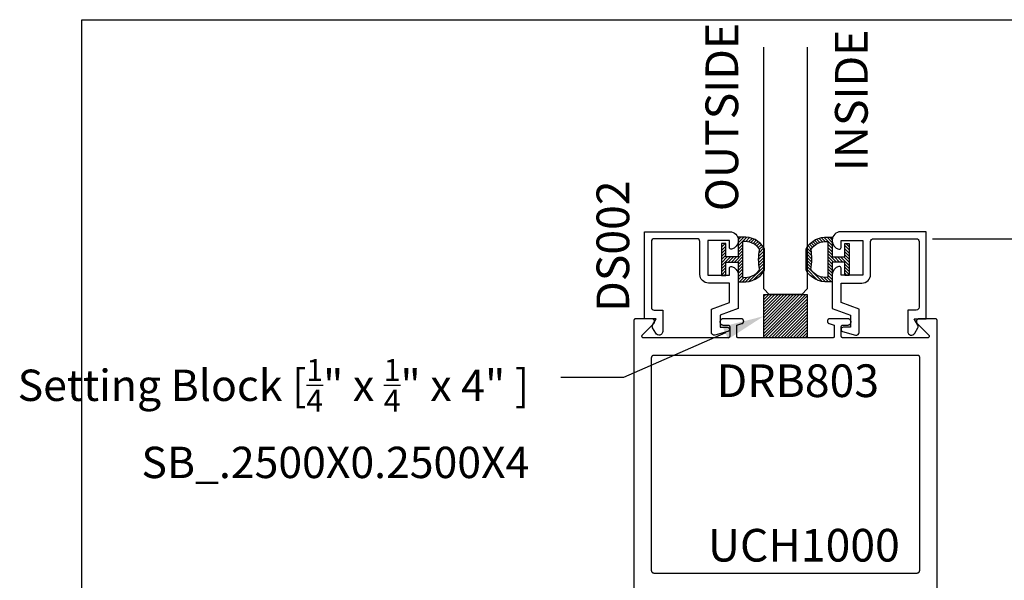
# Model space of a CAD drawing. Units: inches. Extents: x 0 to 160, y -25 to 22.
# Drawn here: x 126 to 131, y -9 to -6 of the extents above; entities that cross this region are included whole.
import ezdxf
from ezdxf import colors
from ezdxf.entities.mleader import LeaderData, LeaderLine
from ezdxf.math import Vec2, Vec3

# ---------------------------------------------------------------- set-up
doc = ezdxf.new("R2010")
doc.units = ezdxf.units.IN
doc.header["$LTSCALE"] = 0.5
doc.header["$MEASUREMENT"] = 0
for name, color, linetype in [('Arcadia-Dim', 4, 'Continuous'), ('Arcadia-Profile', 5, 'Continuous'), ('Arcadia-Shade', 8, 'Continuous'), ('Arcadia-Text', 3, 'Continuous')]:
    doc.layers.add(name, color=color, linetype=linetype)
doc.layers.add('Arcadia-Mview', color=6, linetype='Continuous', plot=False)
doc.styles.get("Standard").update_dxf_attribs({"font": 'ARIALN.TTF'})
doc.dimstyles.new('Arcadia-2', dxfattribs={"dimscale": 2, "dimtxt": 0.0938, "dimasz": 0.0938, "dimexe": 0.0546, "dimexo": 0.0469, "dimgap": 0.0469, "dimtad": 0, "dimtih": 1, "dimdec": 4, "dimzin": 3, "dimdsep": 46, "dimlunit": 4, "dimtxsty": 'Standard', "dimblk": 'ARCHTICK', "dimcen": 0.0469, "dimdle": 0.0546, "dimclrd": 256, "dimclre": 256, "dimclrt": 256, "dimadec": 0, "dimazin": 0, "dimtfac": 0.75, "dimtdec": 4, "dimtix": 1, "dimtmove": 2, "dimatfit": 3, "dimfxl": 1, "dimtolj": 1, "dimtzin": 3, "dimlwd": -3, "dimlwe": -3, "dimarcsym": 0})

# ---------------------------------------------------------------- blocks, each defined once
blk = doc.blocks.new('_ArchTick')
at = {"color": 0, "linetype": 'ByBlock', "lineweight": -3, "const_width": 0.15}
blk.add_lwpolyline([(-0.5, -0.5), (0.5, 0.5)], dxfattribs=at)
blk = doc.blocks.new('*D123')
at = {"layer": 'Arcadia-Dim', "lineweight": -3}
for p, q in [((131.5903, -7.1485), (131.5903, -8.7943)), ((130.8813, -7.2577), (131.6995, -7.2577)), ((131.5903, -10.9627), (131.5903, -9.3169)), ((131.2522, -10.8535), (131.6995, -10.8535))]:
    blk.add_line(p, q, dxfattribs=at)
at = {"layer": 'Defpoints', "color": 0, "lineweight": -3}
for p in [(130.7875, -7.2577, 0), (131.1584, -10.8535), (131.5903, -10.8535)]:
    blk.add_point(p, dxfattribs=at)
at = {"layer": 'Arcadia-Dim', "lineweight": -3, "xscale": 0.1876, "yscale": 0.1876, "zscale": 0.1876}
for p, rotation in [((131.5903, -7.2577), 90), ((131.5903, -10.8535), 270)]:
    blk.add_blockref('_ArchTick', p, dxfattribs=dict(at, rotation=rotation))
at = {"layer": 'Arcadia-Dim', "insert": (131.5903, -9.0556), "char_height": 0.1876, "attachment_point": 5}
blk.add_mtext('\\A1;3{\\H0.75x;\\S5/8;}"', dxfattribs=at)
blk = doc.blocks.new('*U1')
at = {"layer": 'Arcadia-Shade', "lineweight": -3}
h = blk.add_hatch(dxfattribs=at)
h.set_pattern_fill('ANSI31', color=256, scale=0.1, angle=180, style=0)
h.set_pattern_definition([(225, (0.505352, 0), (0.00883883, -0.00883883), [])])
h.paths.add_polyline_path([(0.1314, 0.2792), (0.1078, 0.2792), (0.1078, 0.1666), (0.0367, 0.1666), (0.0367, 0.2428), (0.0117, 0.2428), (0.0117, 0.1516), (0.0117, 0.0605), (0.0367, 0.0605), (0.0367, 0.1366), (0.1078, 0.1366), (0.1078, 0.024), (0.1314, 0.024, 0.305615), (0.2578, 0.09), (0.2578, 0.2132, 0.305616)])
h.paths.add_polyline_path([(0.2308, 0.2095, 0.104267), (0.231, 0.0941, -0.284857), (0.1328, 0.0492), (0.1328, 0.2541, -0.283634)], flags=16)
at = {"layer": 'Arcadia-Profile', "lineweight": -3}
for points in [[(0.1314, 0.2792), (0.1078, 0.2792), (0.1078, 0.1666), (0.0367, 0.1666), (0.0367, 0.2428), (0.0117, 0.2428), (0.0117, 0.1516), (0.0117, 0.0605), (0.0367, 0.0605), (0.0367, 0.1366), (0.1078, 0.1366), (0.1078, 0.024), (0.1314, 0.024, 0.305615), (0.2578, 0.09), (0.2578, 0.2132, 0.305616)], [(0.231, 0.0941, -0.104267), (0.2308, 0.2095, 0.283634), (0.1328, 0.2541), (0.1328, 0.0492, 0.284857)]]:
    blk.add_lwpolyline(points, format="xyb", close=True, dxfattribs=at)
blk = doc.blocks.new('*U181')
at = {"layer": 'Arcadia-Profile'}
for p, q in [((0, 0.0312), (0, 1.4199)), ((0.25, 1.4199), (0.25, 0.0312)), ((0.0312, 0), (0, 0.0312)), ((0.2188, 0), (0.0312, 0)), ((0.25, 0.0312), (0.2188, 0))]:
    blk.add_line(p, q, dxfattribs=at)
blk = doc.blocks.new('*U179')
at = {"layer": 'Arcadia-Shade', "lineweight": -3}
h = blk.add_hatch(dxfattribs=at)
h.set_pattern_fill('ANSI31', color=256, scale=0.1, style=0)
h.set_pattern_definition([(45, (-123.72779, -543.364579), (-0.00883883476, 0.00883883476), [])])
h.paths.add_polyline_path([(0, 0.25), (0.25, 0.25), (0.25, 0), (0, 0)])
at = {"layer": 'Arcadia-Profile', "lineweight": -3}
blk.add_lwpolyline([(0, 0.25), (0.25, 0.25), (0.25, 0), (0, 0)], close=True, dxfattribs=at)

msp = doc.modelspace()

# ---------------------------------------------------------------- linework, layer by layer
at = {"layer": 'Arcadia-Mview', "lineweight": -3}
msp.add_lwpolyline([(126, -6), (142, -6), (142, -24.65916), (126, -24.65916)], close=True, dxfattribs=at)
at = {"layer": 'Arcadia-Profile', "elevation": 0}
for points in [[(129.71546, -7.42769, -0.4711265), (129.72736, -7.41787, -0.3595027), (129.76546, -7.46402), (129.76546, -7.65883), (129.66146, -7.69669), (129.66146, -7.76669), (129.70302, -7.76669, -0.8769765), (129.70624, -7.79114), (129.63161, -7.81114, -0.4931454), (129.61146, -7.79569), (129.61146, -7.66168), (129.71546, -7.62382), (129.71546, -7.51269), (129.59546, -7.51269, -0.4142136), (129.54546, -7.46269), (129.54546, -7.27369, 0.4142136), (129.52946, -7.25769), (129.28346, -7.25769, 0.4142136), (129.26746, -7.27369), (129.26746, -7.65169, 0.4142136), (129.28346, -7.66769), (129.33246, -7.66769), (129.33246, -7.79038, -0.767327), (129.29271, -7.80103), (129.27461, -7.76969, -0.2679492), (129.27461, -7.75369), (129.29539, -7.71769), (129.22746, -7.71769), (129.22746, -7.21769), (129.71846, -7.21769, -0.4142136), (129.76546, -7.26469), (129.76546, -7.27136, -0.3595027), (129.72736, -7.31751, -0.4711265), (129.71546, -7.30769), (129.71546, -7.26769), (129.59046, -7.26769), (129.59046, -7.46769), (129.71546, -7.46769), (129.71546, -7.42769)], [(130.35546, -7.42769, 0.4711265), (130.34357, -7.41787, 0.3595027), (130.30546, -7.46402), (130.30546, -7.65883), (130.40946, -7.69669), (130.40946, -7.76669), (130.3679, -7.76669, 0.8769765), (130.36468, -7.79114), (130.43932, -7.81114, 0.4931454), (130.45946, -7.79569), (130.45946, -7.66168), (130.35546, -7.62382), (130.35546, -7.51269), (130.47546, -7.51269, 0.4142136), (130.52546, -7.46269), (130.52546, -7.27369, -0.4142136), (130.54146, -7.25769), (130.78746, -7.25769, -0.4142136), (130.80346, -7.27369), (130.80346, -7.65169, -0.4142136), (130.78746, -7.66769), (130.73846, -7.66769), (130.73846, -7.79038, 0.767327), (130.77822, -7.80103), (130.79632, -7.76969, 0.2679492), (130.79632, -7.75369), (130.77554, -7.71769), (130.84346, -7.71769), (130.84346, -7.21769), (130.35246, -7.21769, 0.4142136), (130.30546, -7.26469), (130.30546, -7.27136, 0.3595027), (130.34357, -7.31751, 0.4711265), (130.35546, -7.30769), (130.35546, -7.26769), (130.48046, -7.26769), (130.48046, -7.46769), (130.35546, -7.46769), (130.35546, -7.42769)]]:
    msp.add_lwpolyline(points, format="xyb", dxfattribs=at)
at = {"layer": 'Arcadia-Profile', "lineweight": -3, "elevation": 0}
msp.add_lwpolyline([(130.90692, -10.96769), (130.90692, -7.72769), (130.90691, -7.72716), (130.90686, -7.72664), (130.9068, -7.72612), (130.9067, -7.72561), (130.90658, -7.7251), (130.90643, -7.7246), (130.90626, -7.7241), (130.90605, -7.72362), (130.90583, -7.72315), (130.90558, -7.72269), (130.90531, -7.72224), (130.90501, -7.72181), (130.90469, -7.72139), (130.90435, -7.721), (130.90399, -7.72062), (130.90361, -7.72026), (130.90321, -7.71992), (130.9028, -7.7196), (130.90237, -7.7193), (130.90192, -7.71903), (130.90146, -7.71878), (130.90099, -7.71855), (130.9005, -7.71835), (130.90001, -7.71818), (130.89951, -7.71803), (130.899, -7.71791), (130.89848, -7.71781), (130.89796, -7.71774), (130.89744, -7.7177), (130.89692, -7.71769), (130.80392, -7.71769), (130.80267, -7.71774), (130.80142, -7.71788), (130.80019, -7.71813), (130.79898, -7.71847), (130.7978, -7.7189), (130.79666, -7.71943), (130.79557, -7.72004), (130.79452, -7.72074), (130.79354, -7.72151), (130.79261, -7.72236), (130.79176, -7.72329), (130.79098, -7.72427), (130.79029, -7.72531), (130.78967, -7.72641), (130.78914, -7.72755), (130.78871, -7.72872), (130.78837, -7.72993), (130.78812, -7.73116), (130.78797, -7.73241), (130.78792, -7.73366), (130.78797, -7.73492), (130.78811, -7.73616), (130.78835, -7.7374), (130.78869, -7.7386), (130.78913, -7.73978), (130.78965, -7.74092), (130.79026, -7.74202), (130.79096, -7.74306), (130.79173, -7.74405), (130.79258, -7.74498), (130.85794, -7.81063), (130.85847, -7.81121), (130.85896, -7.81183), (130.85939, -7.81248), (130.85977, -7.81316), (130.8601, -7.81388), (130.86037, -7.81461), (130.86058, -7.81537), (130.86073, -7.81614), (130.86082, -7.81692), (130.86085, -7.8177), (130.86082, -7.81849), (130.86073, -7.81926), (130.86057, -7.82003), (130.86036, -7.82079), (130.86009, -7.82152), (130.85976, -7.82224), (130.85938, -7.82292), (130.85894, -7.82357), (130.85845, -7.82419), (130.85792, -7.82476), (130.85734, -7.8253), (130.85673, -7.82578), (130.85607, -7.82622), (130.85539, -7.8266), (130.85468, -7.82693), (130.85394, -7.8272), (130.85319, -7.82741), (130.85242, -7.82756), (130.85164, -7.82766), (130.85085, -7.82769), (130.36692, -7.82769), (130.3664, -7.82767), (130.36587, -7.82763), (130.36535, -7.82756), (130.36484, -7.82747), (130.36433, -7.82735), (130.36383, -7.8272), (130.36334, -7.82702), (130.36285, -7.82682), (130.36238, -7.8266), (130.36192, -7.82635), (130.36147, -7.82607), (130.36104, -7.82578), (130.36063, -7.82546), (130.36023, -7.82512), (130.35985, -7.82476), (130.35949, -7.82438), (130.35915, -7.82398), (130.35883, -7.82356), (130.35853, -7.82313), (130.35826, -7.82269), (130.35801, -7.82223), (130.35778, -7.82175), (130.35758, -7.82127), (130.35741, -7.82078), (130.35726, -7.82028), (130.35714, -7.81977), (130.35704, -7.81925), (130.35697, -7.81873), (130.35693, -7.81821), (130.35692, -7.81769), (130.35692, -7.76369), (130.35693, -7.76316), (130.35697, -7.76264), (130.35704, -7.76212), (130.35714, -7.76161), (130.35726, -7.7611), (130.35741, -7.7606), (130.35758, -7.7601), (130.35778, -7.75962), (130.35801, -7.75915), (130.35826, -7.75869), (130.35853, -7.75824), (130.35883, -7.75781), (130.35915, -7.75739), (130.35949, -7.757), (130.35985, -7.75662), (130.36023, -7.75626), (130.36063, -7.75592), (130.36104, -7.7556), (130.36147, -7.7553), (130.36192, -7.75503), (130.36238, -7.75478), (130.36285, -7.75455), (130.36334, -7.75435), (130.36383, -7.75418), (130.36433, -7.75403), (130.36484, -7.75391), (130.36535, -7.75381), (130.36587, -7.75374), (130.3664, -7.7537), (130.36692, -7.75369), (130.39492, -7.75369), (130.3968, -7.75359), (130.39866, -7.75329), (130.40048, -7.75281), (130.40224, -7.75213), (130.40392, -7.75128), (130.4055, -7.75025), (130.40696, -7.74906), (130.4083, -7.74773), (130.40948, -7.74627), (130.41051, -7.74469), (130.41136, -7.74301), (130.41204, -7.74125), (130.41253, -7.73943), (130.41282, -7.73757), (130.41292, -7.73569), (130.41282, -7.73381), (130.41253, -7.73194), (130.41204, -7.73012), (130.41136, -7.72837), (130.41051, -7.72669), (130.40948, -7.72511), (130.4083, -7.72364), (130.40696, -7.72231), (130.4055, -7.72112), (130.40392, -7.7201), (130.40224, -7.71924), (130.40048, -7.71857), (130.39866, -7.71808), (130.3968, -7.71779), (130.39492, -7.71769), (130.29092, -7.71769), (130.28959, -7.71775), (130.28826, -7.71794), (130.28697, -7.71826), (130.2857, -7.71869), (130.28449, -7.71925), (130.28333, -7.71992), (130.28225, -7.7207), (130.28124, -7.72157), (130.28032, -7.72254), (130.2795, -7.72359), (130.27878, -7.72472), (130.27817, -7.72591), (130.27768, -7.72715), (130.2773, -7.72843), (130.27705, -7.72974), (130.27693, -7.73107), (130.27694, -7.73241), (130.27707, -7.73374), (130.27733, -7.73505), (130.27771, -7.73633), (130.27821, -7.73756), (130.27883, -7.73875), (130.27956, -7.73987), (130.28039, -7.74091), (130.28132, -7.74187), (130.28233, -7.74274), (130.28342, -7.74351), (130.28458, -7.74417), (130.2858, -7.74472), (130.28707, -7.74515), (130.31692, -7.75369), (130.31692, -7.81769), (130.31691, -7.81821), (130.31686, -7.81873), (130.3168, -7.81925), (130.3167, -7.81977), (130.31658, -7.82028), (130.31643, -7.82078), (130.31626, -7.82127), (130.31605, -7.82175), (130.31583, -7.82223), (130.31558, -7.82269), (130.31531, -7.82313), (130.31501, -7.82356), (130.31469, -7.82398), (130.31435, -7.82438), (130.31399, -7.82476), (130.31361, -7.82512), (130.31321, -7.82546), (130.3128, -7.82578), (130.31237, -7.82607), (130.31192, -7.82635), (130.31146, -7.8266), (130.31099, -7.82682), (130.3105, -7.82702), (130.31001, -7.8272), (130.30951, -7.82735), (130.309, -7.82747), (130.30848, -7.82756), (130.30796, -7.82763), (130.30744, -7.82767), (130.30692, -7.82769), (129.76692, -7.82769), (129.7664, -7.82767), (129.76587, -7.82763), (129.76535, -7.82756), (129.76484, -7.82747), (129.76433, -7.82735), (129.76383, -7.8272), (129.76334, -7.82702), (129.76285, -7.82682), (129.76238, -7.8266), (129.76192, -7.82635), (129.76147, -7.82607), (129.76104, -7.82578), (129.76063, -7.82546), (129.76023, -7.82512), (129.75985, -7.82476), (129.75949, -7.82438), (129.75915, -7.82398), (129.75883, -7.82356), (129.75853, -7.82313), (129.75826, -7.82269), (129.75801, -7.82223), (129.75778, -7.82175), (129.75758, -7.82127), (129.75741, -7.82078), (129.75726, -7.82028), (129.75714, -7.81977), (129.75704, -7.81925), (129.75697, -7.81873), (129.75693, -7.81821), (129.75692, -7.81769), (129.75692, -7.75369), (129.78677, -7.74515), (129.78804, -7.74472), (129.78925, -7.74417), (129.79041, -7.74351), (129.79151, -7.74274), (129.79252, -7.74187), (129.79345, -7.74091), (129.79428, -7.73987), (129.79501, -7.73875), (129.79563, -7.73756), (129.79613, -7.73633), (129.79651, -7.73505), (129.79677, -7.73374), (129.7969, -7.73241), (129.79691, -7.73107), (129.79678, -7.72974), (129.79654, -7.72843), (129.79616, -7.72715), (129.79567, -7.72591), (129.79506, -7.72472), (129.79434, -7.72359), (129.79352, -7.72254), (129.7926, -7.72157), (129.79159, -7.7207), (129.7905, -7.71992), (129.78935, -7.71925), (129.78813, -7.71869), (129.78687, -7.71826), (129.78558, -7.71794), (129.78425, -7.71775), (129.78292, -7.71769), (129.67892, -7.71769), (129.67704, -7.71779), (129.67518, -7.71808), (129.67336, -7.71857), (129.6716, -7.71924), (129.66992, -7.7201), (129.66834, -7.72112), (129.66687, -7.72231), (129.66554, -7.72364), (129.66436, -7.72511), (129.66333, -7.72669), (129.66248, -7.72837), (129.6618, -7.73012), (129.66131, -7.73194), (129.66102, -7.73381), (129.66092, -7.73569), (129.66102, -7.73757), (129.66131, -7.73943), (129.6618, -7.74125), (129.66248, -7.74301), (129.66333, -7.74469), (129.66436, -7.74627), (129.66554, -7.74773), (129.66687, -7.74906), (129.66834, -7.75025), (129.66992, -7.75128), (129.6716, -7.75213), (129.67336, -7.75281), (129.67518, -7.75329), (129.67704, -7.75359), (129.67892, -7.75369), (129.70692, -7.75369), (129.70744, -7.7537), (129.70796, -7.75374), (129.70848, -7.75381), (129.709, -7.75391), (129.70951, -7.75403), (129.71001, -7.75418), (129.7105, -7.75435), (129.71099, -7.75455), (129.71146, -7.75478), (129.71192, -7.75503), (129.71237, -7.7553), (129.7128, -7.7556), (129.71321, -7.75592), (129.71361, -7.75626), (129.71399, -7.75662), (129.71435, -7.757), (129.71469, -7.75739), (129.71501, -7.75781), (129.71531, -7.75824), (129.71558, -7.75869), (129.71583, -7.75915), (129.71605, -7.75962), (129.71626, -7.7601), (129.71643, -7.7606), (129.71658, -7.7611), (129.7167, -7.76161), (129.7168, -7.76212), (129.71686, -7.76264), (129.71691, -7.76316), (129.71692, -7.76369), (129.71692, -7.81769), (129.71691, -7.81821), (129.71686, -7.81873), (129.7168, -7.81925), (129.7167, -7.81977), (129.71658, -7.82028), (129.71643, -7.82078), (129.71626, -7.82127), (129.71605, -7.82175), (129.71583, -7.82223), (129.71558, -7.82269), (129.71531, -7.82313), (129.71501, -7.82356), (129.71469, -7.82398), (129.71435, -7.82438), (129.71399, -7.82476), (129.71361, -7.82512), (129.71321, -7.82546), (129.7128, -7.82578), (129.71237, -7.82607), (129.71192, -7.82635), (129.71146, -7.8266), (129.71099, -7.82682), (129.7105, -7.82702), (129.71001, -7.8272), (129.70951, -7.82735), (129.709, -7.82747), (129.70848, -7.82756), (129.70796, -7.82763), (129.70744, -7.82767), (129.70692, -7.82769), (129.22298, -7.82769), (129.2222, -7.82766), (129.22142, -7.82756), (129.22065, -7.82741), (129.2199, -7.8272), (129.21916, -7.82693), (129.21845, -7.8266), (129.21776, -7.82622), (129.21711, -7.82578), (129.2165, -7.8253), (129.21592, -7.82476), (129.21539, -7.82419), (129.2149, -7.82357), (129.21446, -7.82292), (129.21408, -7.82224), (129.21375, -7.82152), (129.21348, -7.82079), (129.21326, -7.82003), (129.21311, -7.81926), (129.21302, -7.81849), (129.21298, -7.8177), (129.21301, -7.81692), (129.21311, -7.81614), (129.21326, -7.81537), (129.21347, -7.81461), (129.21374, -7.81388), (129.21407, -7.81316), (129.21445, -7.81248), (129.21488, -7.81183), (129.21537, -7.81121), (129.2159, -7.81063), (129.28126, -7.74498), (129.28211, -7.74405), (129.28288, -7.74306), (129.28358, -7.74202), (129.28419, -7.74092), (129.28471, -7.73978), (129.28515, -7.7386), (129.28548, -7.7374), (129.28573, -7.73616), (129.28587, -7.73492), (129.28592, -7.73366), (129.28587, -7.73241), (129.28572, -7.73116), (129.28547, -7.72993), (129.28513, -7.72872), (129.28469, -7.72755), (129.28417, -7.72641), (129.28355, -7.72531), (129.28286, -7.72427), (129.28208, -7.72329), (129.28122, -7.72236), (129.2803, -7.72151), (129.27932, -7.72074), (129.27827, -7.72004), (129.27718, -7.71943), (129.27604, -7.7189), (129.27486, -7.71847), (129.27365, -7.71813), (129.27242, -7.71788), (129.27117, -7.71774), (129.26992, -7.71769), (129.17692, -7.71769), (129.1764, -7.7177), (129.17587, -7.71774), (129.17535, -7.71781), (129.17484, -7.71791), (129.17433, -7.71803), (129.17383, -7.71818), (129.17334, -7.71835), (129.17285, -7.71855), (129.17238, -7.71878), (129.17192, -7.71903), (129.17147, -7.7193), (129.17104, -7.7196), (129.17063, -7.71992), (129.17023, -7.72026), (129.16985, -7.72062), (129.16949, -7.721), (129.16915, -7.72139), (129.16883, -7.72181), (129.16853, -7.72224), (129.16826, -7.72269), (129.16801, -7.72315), (129.16778, -7.72362), (129.16758, -7.7241), (129.16741, -7.7246), (129.16726, -7.7251), (129.16714, -7.72561), (129.16704, -7.72612), (129.16697, -7.72664), (129.16693, -7.72716), (129.16692, -7.72769), (129.16692, -10.96769)], dxfattribs=at)
msp.add_lwpolyline([(129.28192, -7.92769), (129.28113, -7.92771), (129.28035, -7.92777), (129.27957, -7.92787), (129.2788, -7.92801), (129.27804, -7.9282), (129.27728, -7.92842), (129.27654, -7.92868), (129.27582, -7.92898), (129.27511, -7.92932), (129.27442, -7.9297), (129.27375, -7.93011), (129.2731, -7.93055), (129.27248, -7.93103), (129.27188, -7.93154), (129.27131, -7.93208), (129.27077, -7.93265), (129.27026, -7.93325), (129.26978, -7.93387), (129.26934, -7.93452), (129.26893, -7.93519), (129.26855, -7.93588), (129.26822, -7.93659), (129.26792, -7.93731), (129.26765, -7.93805), (129.26743, -7.9388), (129.26725, -7.93957), (129.2671, -7.94034), (129.267, -7.94112), (129.26694, -7.9419), (129.26692, -7.94269), (129.26692, -9.16269), (129.26694, -9.16347), (129.267, -9.16425), (129.2671, -9.16503), (129.26725, -9.16581), (129.26743, -9.16657), (129.26765, -9.16732), (129.26792, -9.16806), (129.26822, -9.16879), (129.26855, -9.1695), (129.26893, -9.17019), (129.26934, -9.17086), (129.26978, -9.1715), (129.27026, -9.17213), (129.27077, -9.17272), (129.27131, -9.17329), (129.27188, -9.17383), (129.27248, -9.17434), (129.2731, -9.17482), (129.27375, -9.17527), (129.27442, -9.17568), (129.27511, -9.17605), (129.27582, -9.17639), (129.27654, -9.17669), (129.27728, -9.17695), (129.27804, -9.17718), (129.2788, -9.17736), (129.27957, -9.1775), (129.28035, -9.1776), (129.28113, -9.17767), (129.28192, -9.17769), (130.79192, -9.17769), (130.7927, -9.17767), (130.79349, -9.1776), (130.79427, -9.1775), (130.79504, -9.17736), (130.7958, -9.17718), (130.79655, -9.17695), (130.79729, -9.17669), (130.79802, -9.17639), (130.79873, -9.17605), (130.79942, -9.17568), (130.80009, -9.17527), (130.80074, -9.17482), (130.80136, -9.17434), (130.80196, -9.17383), (130.80253, -9.17329), (130.80307, -9.17272), (130.80358, -9.17213), (130.80405, -9.1715), (130.8045, -9.17086), (130.80491, -9.17019), (130.80528, -9.1695), (130.80562, -9.16879), (130.80592, -9.16806), (130.80619, -9.16732), (130.80641, -9.16657), (130.80659, -9.16581), (130.80673, -9.16503), (130.80684, -9.16425), (130.8069, -9.16347), (130.80692, -9.16269), (130.80692, -7.93769), (130.80691, -7.93716), (130.80686, -7.93664), (130.8068, -7.93612), (130.8067, -7.93561), (130.80658, -7.9351), (130.80643, -7.9346), (130.80626, -7.9341), (130.80605, -7.93362), (130.80583, -7.93315), (130.80558, -7.93269), (130.80531, -7.93224), (130.80501, -7.93181), (130.80469, -7.93139), (130.80435, -7.931), (130.80399, -7.93062), (130.80361, -7.93026), (130.80321, -7.92992), (130.8028, -7.9296), (130.80237, -7.9293), (130.80192, -7.92903), (130.80146, -7.92878), (130.80099, -7.92855), (130.8005, -7.92835), (130.80001, -7.92818), (130.79951, -7.92803), (130.799, -7.92791), (130.79848, -7.92781), (130.79796, -7.92774), (130.79744, -7.9277), (130.79692, -7.92769)], close=True, dxfattribs=at)

# ---------------------------------------------------------------- block references
at = {"lineweight": -3}
msp.add_blockref('*U179', (129.91192, -7.82769, 0), dxfattribs=at)
at = {"layer": 'Arcadia-Profile', "lineweight": -3}
for name, p in [('*U181', (129.91192, -7.57769, 0)), ('*U1', (129.65797, -7.52884, 0))]:
    msp.add_blockref(name, p, dxfattribs=at)
at = {"layer": 'Arcadia-Profile', "lineweight": -3, "xscale": -1}
msp.add_blockref('*U1', (130.41331, -7.52884, 0), dxfattribs=at)

# ---------------------------------------------------------------- texts
at = {"layer": 'Arcadia-Text', "lineweight": -3}
for s, p in [('OUTSIDE', (129.7653, -7.09979, 0.0001)), ('INSIDE', (130.5084, -6.87072, 0.0001)), ('DS002', (129.14012, -7.67778, 0))]:
    msp.add_text(s, height=0.1875, rotation=90, dxfattribs=at).set_placement(p)
for s, p in [('DRB803', (129.64145, -8.16714, 0)), ('UCH1000', (129.59112, -9.11186, 0))]:
    msp.add_text(s, height=0.1875, dxfattribs=at).set_placement(p)

# ---------------------------------------------------------------- dimensions: what is measured, and where the dimension line sits
at = {"layer": 'Arcadia-Dim'}
dim = msp.add_linear_dim(base=(131.5903, -10.8535, 0), p1=(130.78746, -7.25769, 0), p2=(131.15841, -10.8535, 0), angle=90, dimstyle='Arcadia-2', dxfattribs=at)
dim.commit()
dim.dimension.update_dxf_attribs({"geometry": '*D123', "text_midpoint": (131.5903, -9.05559, 0)})

# ---------------------------------------------------------------- leaders
at = {"layer": 'Arcadia-Text', "lineweight": -3}
ml = msp.add_multileader_mtext('Standard', dxfattribs=at)
ml.set_content('\\A1;Setting Block [{\\H0.7x;\\S1/4;}" x {\\H0.7x;\\S1/4;}" x 4" ]\\PSB_.2500X0.2500X4', color=256)
ml.set_leader_properties()
ml.build(insert=Vec2(0, 0))
ml.multileader.update_dxf_attribs({"dogleg_length": 0.36, "arrow_head_size": 0.24})
ctx = ml.context
ctx.base_point, ctx.char_height, ctx.arrow_head_size, ctx.landing_gap_size, ctx.plane_origin = Vec3(126.04895, -8.05417, 0), 0.18, 0.24, 0.18, Vec3(124.061, -10.62745, 0)
ctx.text_align_type = 2
notes = []
notes.append((ctx, [(1, (1, 1, 0), (129.10687, -8.05417, 0), (-1, 0), 0.36, [(0, [(129.91192, -7.70269, 0)], 0, [])])]))
ctx.mtext.insert, ctx.mtext.alignment, ctx.mtext.flow_direction = Vec3(128.56687, -7.94846, 0), 3, 5
for ctx, leaders in notes:
    for number, flags, end, landing, length, lines in leaders:
        leader = LeaderData()
        leader.index, (leader.has_last_leader_line, leader.has_dogleg_vector, leader.attachment_direction) = number, flags
        leader.last_leader_point, leader.dogleg_vector, leader.dogleg_length = Vec3(end), Vec3(landing), length
        for number, points, colour, breaks in lines:
            line = LeaderLine()
            line.index, line.vertices, line.color, line.breaks = number, Vec3.list(points), colors.encode_raw_color(colour), breaks
            leader.lines.append(line)
        ctx.leaders.append(leader)

doc.saveas('drawing.dxf')
